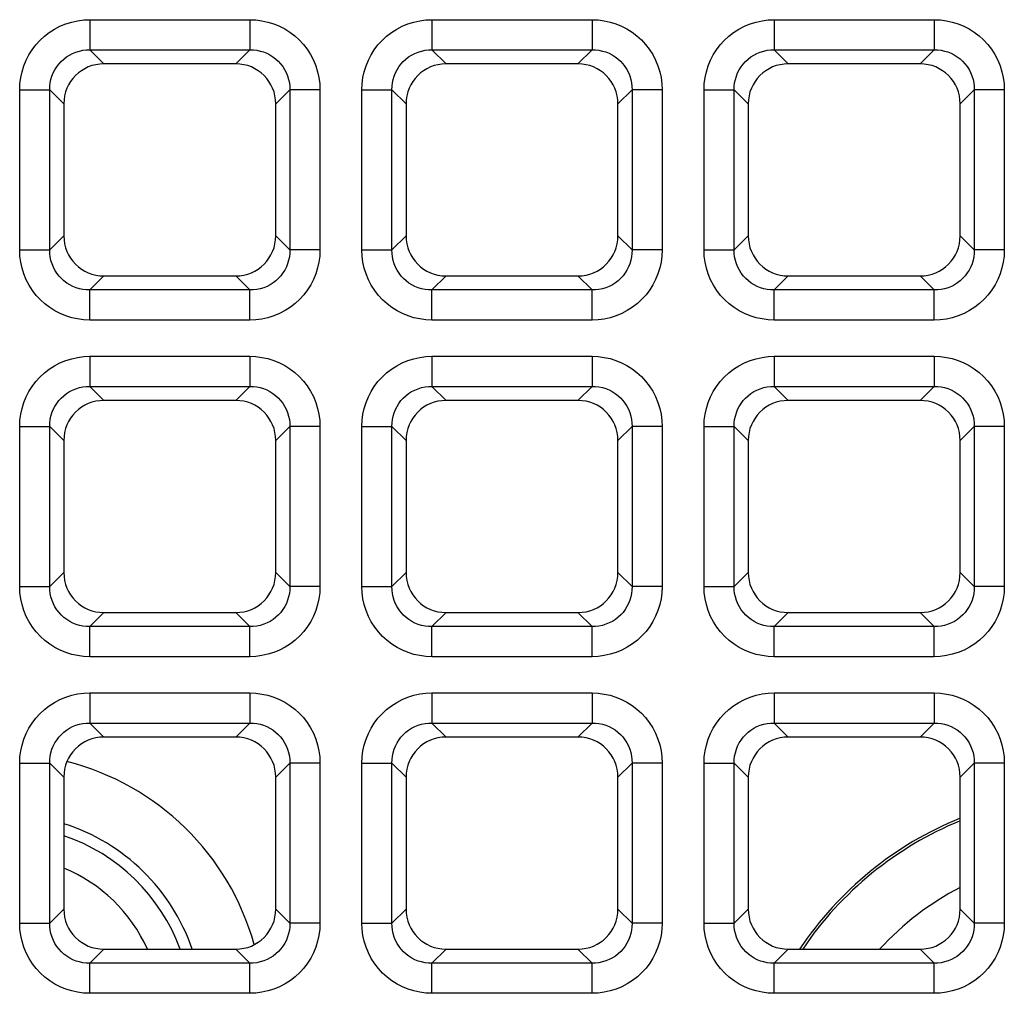
# Model space of a CAD drawing. Units: millimetres. Extents: x -93 to 44, y -26 to 40.
# Drawn here: x 25 to 30, y -16 to -11 of the extents above; entities that cross this region are included whole.
import ezdxf

# ---------------------------------------------------------------- set-up
doc = ezdxf.new("R2010")
doc.units = ezdxf.units.MM
doc.header["$LTSCALE"] = 16.335
doc.layers.add('DRAFT', color=7, linetype='CONTINUOUS')
doc.layers.add('RACCORDO', color=7, linetype='CONTINUOUS')

msp = doc.modelspace()

# ---------------------------------------------------------------- linework, layer by layer
at = {"layer": 'DRAFT', "color": 7, "linetype": 'CONTINUOUS'}
msp.add_arc((30, -16.5), 1.75, 112.1623, 146.25, dxfattribs=at)
at = {"layer": 'RACCORDO', "color": 250, "linetype": 'CONTINUOUS'}
for p, q in [((25.0287, -10.9253), (25.8213, -10.9253)), ((25.0287, -10.9253), (25.0287, -11.0742)), ((25.8213, -10.9253), (25.8213, -11.0742)), ((26.7237, -10.9253), (27.5163, -10.9253)), ((26.7237, -10.9253), (26.7237, -11.0742)), ((27.5163, -10.9253), (27.5163, -11.0742)), ((28.4187, -10.9253), (29.2113, -10.9253)), ((28.4187, -10.9253), (28.4187, -11.0742)), ((29.2113, -10.9253), (29.2113, -11.0742)), ((25.0287, -11.0742), (25.8213, -11.0742)), ((25.0287, -11.0742), (25.0985, -11.144)), ((25.8213, -11.0742), (25.7515, -11.144)), ((26.7237, -11.0742), (27.5163, -11.0742)), ((26.7237, -11.0742), (26.7935, -11.144)), ((27.5163, -11.0742), (27.4465, -11.144)), ((28.4187, -11.0742), (29.2113, -11.0742)), ((28.4187, -11.0742), (28.4885, -11.144)), ((29.2113, -11.0742), (29.1415, -11.144)), ((24.6813, -11.2727), (24.8302, -11.2727)), ((24.6813, -12.0653), (24.6813, -11.2727)), ((24.8302, -11.2727), (24.9, -11.3425)), ((24.8302, -12.0653), (24.8302, -11.2727)), ((26.0198, -11.2727), (25.95, -11.3425)), ((26.1687, -11.2727), (26.0198, -11.2727)), ((26.0198, -11.2727), (26.0198, -12.0653)), ((26.1687, -11.2727), (26.1687, -12.0653)), ((26.3763, -11.2727), (26.5252, -11.2727)), ((26.3763, -12.0653), (26.3763, -11.2727)), ((26.5252, -11.2727), (26.595, -11.3425)), ((26.5252, -12.0653), (26.5252, -11.2727)), ((27.7148, -11.2727), (27.645, -11.3425)), ((27.8637, -11.2727), (27.7148, -11.2727)), ((27.7148, -11.2727), (27.7148, -12.0653)), ((27.8637, -11.2727), (27.8637, -12.0653)), ((28.0713, -11.2727), (28.2202, -11.2727)), ((28.0713, -12.0653), (28.0713, -11.2727)), ((28.2202, -11.2727), (28.29, -11.3425)), ((28.2202, -12.0653), (28.2202, -11.2727)), ((29.4098, -11.2727), (29.34, -11.3425)), ((29.5587, -11.2727), (29.4098, -11.2727)), ((29.4098, -11.2727), (29.4098, -12.0653)), ((29.5587, -11.2727), (29.5587, -12.0653)), ((24.8302, -12.0653), (24.9, -11.9955)), ((26.0198, -12.0653), (25.95, -11.9955)), ((26.5252, -12.0653), (26.595, -11.9955)), ((27.7148, -12.0653), (27.645, -11.9955)), ((28.2202, -12.0653), (28.29, -11.9955)), ((29.4098, -12.0653), (29.34, -11.9955)), ((24.6813, -12.0653), (24.8302, -12.0653)), ((26.1687, -12.0653), (26.0198, -12.0653)), ((26.3763, -12.0653), (26.5252, -12.0653)), ((27.8637, -12.0653), (27.7148, -12.0653)), ((28.0713, -12.0653), (28.2202, -12.0653)), ((29.5587, -12.0653), (29.4098, -12.0653)), ((25.0287, -12.2638), (25.0985, -12.194)), ((25.8213, -12.2638), (25.7515, -12.194)), ((26.7237, -12.2638), (26.7935, -12.194)), ((27.5163, -12.2638), (27.4465, -12.194)), ((28.4187, -12.2638), (28.4885, -12.194)), ((29.2113, -12.2638), (29.1415, -12.194)), ((25.8213, -12.2638), (25.0287, -12.2638)), ((25.0287, -12.4127), (25.0287, -12.2638)), ((25.8213, -12.4127), (25.8213, -12.2638)), ((27.5163, -12.2638), (26.7237, -12.2638)), ((26.7237, -12.4127), (26.7237, -12.2638)), ((27.5163, -12.4127), (27.5163, -12.2638)), ((29.2113, -12.2638), (28.4187, -12.2638)), ((28.4187, -12.4127), (28.4187, -12.2638)), ((29.2113, -12.4127), (29.2113, -12.2638)), ((25.8213, -12.4127), (25.0287, -12.4127)), ((27.5163, -12.4127), (26.7237, -12.4127)), ((29.2113, -12.4127), (28.4187, -12.4127)), ((25.0287, -12.5923), (25.8213, -12.5923)), ((25.0287, -12.5923), (25.0287, -12.7412)), ((25.8213, -12.5923), (25.8213, -12.7412)), ((26.7237, -12.5923), (27.5163, -12.5923)), ((26.7237, -12.5923), (26.7237, -12.7412)), ((27.5163, -12.5923), (27.5163, -12.7412)), ((28.4187, -12.5923), (29.2113, -12.5923)), ((28.4187, -12.5923), (28.4187, -12.7412)), ((29.2113, -12.5923), (29.2113, -12.7412)), ((25.0287, -12.7412), (25.8213, -12.7412)), ((25.0287, -12.7412), (25.0985, -12.811)), ((25.8213, -12.7412), (25.7515, -12.811)), ((26.7237, -12.7412), (27.5163, -12.7412)), ((26.7237, -12.7412), (26.7935, -12.811)), ((27.5163, -12.7412), (27.4465, -12.811)), ((28.4187, -12.7412), (29.2113, -12.7412)), ((28.4187, -12.7412), (28.4885, -12.811)), ((29.2113, -12.7412), (29.1415, -12.811)), ((24.6813, -12.9397), (24.8302, -12.9397)), ((24.6813, -13.7323), (24.6813, -12.9397)), ((24.8302, -12.9397), (24.9, -13.0095)), ((24.8302, -13.7323), (24.8302, -12.9397)), ((26.0198, -12.9397), (25.95, -13.0095)), ((26.1687, -12.9397), (26.0198, -12.9397)), ((26.0198, -12.9397), (26.0198, -13.7323)), ((26.1687, -12.9397), (26.1687, -13.7323)), ((26.3763, -12.9397), (26.5252, -12.9397)), ((26.3763, -13.7323), (26.3763, -12.9397)), ((26.5252, -12.9397), (26.595, -13.0095)), ((26.5252, -13.7323), (26.5252, -12.9397)), ((27.7148, -12.9397), (27.645, -13.0095)), ((27.8637, -12.9397), (27.7148, -12.9397)), ((27.7148, -12.9397), (27.7148, -13.7323)), ((27.8637, -12.9397), (27.8637, -13.7323)), ((28.0713, -12.9397), (28.2202, -12.9397)), ((28.0713, -13.7323), (28.0713, -12.9397)), ((28.2202, -12.9397), (28.29, -13.0095)), ((28.2202, -13.7323), (28.2202, -12.9397)), ((29.4098, -12.9397), (29.34, -13.0095)), ((29.5587, -12.9397), (29.4098, -12.9397)), ((29.4098, -12.9397), (29.4098, -13.7323)), ((29.5587, -12.9397), (29.5587, -13.7323)), ((24.8302, -13.7323), (24.9, -13.6625)), ((26.0198, -13.7323), (25.95, -13.6625)), ((26.5252, -13.7323), (26.595, -13.6625)), ((27.7148, -13.7323), (27.645, -13.6625)), ((28.2202, -13.7323), (28.29, -13.6625)), ((29.4098, -13.7323), (29.34, -13.6625)), ((24.6813, -13.7323), (24.8302, -13.7323)), ((26.1687, -13.7323), (26.0198, -13.7323)), ((26.3763, -13.7323), (26.5252, -13.7323)), ((27.8637, -13.7323), (27.7148, -13.7323)), ((28.0713, -13.7323), (28.2202, -13.7323)), ((29.5587, -13.7323), (29.4098, -13.7323)), ((25.0287, -13.9308), (25.0985, -13.861)), ((25.8213, -13.9308), (25.7515, -13.861)), ((26.7237, -13.9308), (26.7935, -13.861)), ((27.5163, -13.9308), (27.4465, -13.861)), ((28.4187, -13.9308), (28.4885, -13.861)), ((29.2113, -13.9308), (29.1415, -13.861)), ((25.8213, -13.9308), (25.0287, -13.9308)), ((25.0287, -14.0797), (25.0287, -13.9308)), ((25.8213, -14.0797), (25.8213, -13.9308)), ((27.5163, -13.9308), (26.7237, -13.9308)), ((26.7237, -14.0797), (26.7237, -13.9308)), ((27.5163, -14.0797), (27.5163, -13.9308)), ((29.2113, -13.9308), (28.4187, -13.9308)), ((28.4187, -14.0797), (28.4187, -13.9308)), ((29.2113, -14.0797), (29.2113, -13.9308)), ((25.8213, -14.0797), (25.0287, -14.0797)), ((27.5163, -14.0797), (26.7237, -14.0797)), ((29.2113, -14.0797), (28.4187, -14.0797)), ((25.0287, -14.2593), (25.8213, -14.2593)), ((25.0287, -14.2593), (25.0287, -14.4082)), ((25.8213, -14.2593), (25.8213, -14.4082)), ((26.7237, -14.2593), (27.5163, -14.2593)), ((26.7237, -14.2593), (26.7237, -14.4082)), ((27.5163, -14.2593), (27.5163, -14.4082)), ((28.4187, -14.2593), (29.2113, -14.2593)), ((28.4187, -14.2593), (28.4187, -14.4082)), ((29.2113, -14.2593), (29.2113, -14.4082)), ((25.0287, -14.4082), (25.8213, -14.4082)), ((25.0287, -14.4082), (25.0985, -14.478)), ((25.8213, -14.4082), (25.7515, -14.478)), ((26.7237, -14.4082), (27.5163, -14.4082)), ((26.7237, -14.4082), (26.7935, -14.478)), ((27.5163, -14.4082), (27.4465, -14.478)), ((28.4187, -14.4082), (29.2113, -14.4082)), ((28.4187, -14.4082), (28.4885, -14.478)), ((29.2113, -14.4082), (29.1415, -14.478)), ((24.6813, -14.6067), (24.8302, -14.6067)), ((24.6813, -15.3993), (24.6813, -14.6067)), ((24.8302, -14.6067), (24.9, -14.6765)), ((24.8302, -15.3993), (24.8302, -14.6067)), ((26.0198, -14.6067), (25.95, -14.6765)), ((26.1687, -14.6067), (26.0198, -14.6067)), ((26.0198, -14.6067), (26.0198, -15.3993)), ((26.1687, -14.6067), (26.1687, -15.3993)), ((26.3763, -14.6067), (26.5252, -14.6067)), ((26.3763, -15.3993), (26.3763, -14.6067)), ((26.5252, -14.6067), (26.595, -14.6765)), ((26.5252, -15.3993), (26.5252, -14.6067)), ((27.7148, -14.6067), (27.645, -14.6765)), ((27.8637, -14.6067), (27.7148, -14.6067)), ((27.7148, -14.6067), (27.7148, -15.3993)), ((27.8637, -14.6067), (27.8637, -15.3993)), ((28.0713, -14.6067), (28.2202, -14.6067)), ((28.0713, -15.3993), (28.0713, -14.6067)), ((28.2202, -14.6067), (28.29, -14.6765)), ((28.2202, -15.3993), (28.2202, -14.6067)), ((29.4098, -14.6067), (29.34, -14.6765)), ((29.5587, -14.6067), (29.4098, -14.6067)), ((29.4098, -14.6067), (29.4098, -15.3993)), ((29.5587, -14.6067), (29.5587, -15.3993)), ((24.8302, -15.3993), (24.9, -15.3295)), ((26.0198, -15.3993), (25.95, -15.3295)), ((26.5252, -15.3993), (26.595, -15.3295)), ((27.7148, -15.3993), (27.645, -15.3295)), ((28.2202, -15.3993), (28.29, -15.3295)), ((29.4098, -15.3993), (29.34, -15.3295)), ((24.6813, -15.3993), (24.8302, -15.3993)), ((26.1687, -15.3993), (26.0198, -15.3993)), ((26.3763, -15.3993), (26.5252, -15.3993)), ((27.8637, -15.3993), (27.7148, -15.3993)), ((28.0713, -15.3993), (28.2202, -15.3993)), ((29.5587, -15.3993), (29.4098, -15.3993)), ((25.0287, -15.5978), (25.0985, -15.528)), ((25.8213, -15.5978), (25.7515, -15.528)), ((26.7237, -15.5978), (26.7935, -15.528)), ((27.5163, -15.5978), (27.4465, -15.528)), ((28.4187, -15.5978), (28.4885, -15.528)), ((29.2113, -15.5978), (29.1415, -15.528)), ((25.8213, -15.5978), (25.0287, -15.5978)), ((25.0287, -15.7467), (25.0287, -15.5978)), ((25.8213, -15.7467), (25.8213, -15.5978)), ((27.5163, -15.5978), (26.7237, -15.5978)), ((26.7237, -15.7467), (26.7237, -15.5978)), ((27.5163, -15.7467), (27.5163, -15.5978)), ((29.2113, -15.5978), (28.4187, -15.5978)), ((28.4187, -15.7467), (28.4187, -15.5978)), ((29.2113, -15.7467), (29.2113, -15.5978)), ((25.8213, -15.7467), (25.0287, -15.7467)), ((27.5163, -15.7467), (26.7237, -15.7467)), ((29.2113, -15.7467), (28.4187, -15.7467))]:
    msp.add_line(p, q, dxfattribs=at)
at = {"layer": 'RACCORDO', "color": 7, "linetype": 'CONTINUOUS'}
for p, q in [((25.7515, -11.144), (25.0985, -11.144)), ((27.4465, -11.144), (26.7935, -11.144)), ((29.1415, -11.144), (28.4885, -11.144)), ((24.9, -11.3425), (24.9, -11.9955)), ((25.95, -11.9955), (25.95, -11.3425)), ((26.595, -11.3425), (26.595, -11.9955)), ((27.645, -11.9955), (27.645, -11.3425)), ((28.29, -11.3425), (28.29, -11.9955)), ((29.34, -11.9955), (29.34, -11.3425)), ((25.0985, -12.194), (25.7515, -12.194)), ((26.7935, -12.194), (27.4465, -12.194)), ((28.4885, -12.194), (29.1415, -12.194)), ((25.7515, -12.811), (25.0985, -12.811)), ((27.4465, -12.811), (26.7935, -12.811)), ((29.1415, -12.811), (28.4885, -12.811)), ((24.9, -13.0095), (24.9, -13.6625)), ((25.95, -13.6625), (25.95, -13.0095)), ((26.595, -13.0095), (26.595, -13.6625)), ((27.645, -13.6625), (27.645, -13.0095)), ((28.29, -13.0095), (28.29, -13.6625)), ((29.34, -13.6625), (29.34, -13.0095)), ((25.0985, -13.861), (25.7515, -13.861)), ((26.7935, -13.861), (27.4465, -13.861)), ((28.4885, -13.861), (29.1415, -13.861)), ((25.7515, -14.478), (25.0985, -14.478)), ((27.4465, -14.478), (26.7935, -14.478)), ((29.1415, -14.478), (28.4885, -14.478)), ((24.9, -14.6765), (24.9, -15.3295)), ((25.95, -15.3295), (25.95, -14.6765)), ((26.595, -14.6765), (26.595, -15.3295)), ((27.645, -15.3295), (27.645, -14.6765)), ((28.29, -14.6765), (28.29, -15.3295)), ((29.34, -15.3295), (29.34, -14.6765)), ((25.0985, -15.528), (25.7515, -15.528)), ((26.7935, -15.528), (27.4465, -15.528)), ((28.4885, -15.528), (29.1415, -15.528))]:
    msp.add_line(p, q, dxfattribs=at)
at = {"layer": 'RACCORDO', "color": 250, "linetype": 'CONTINUOUS'}
for points in [[(24.6813, -11.2727), (24.6827, -11.2422), (24.6866, -11.2124), (24.6929, -11.1833), (24.7019, -11.1545), (24.7134, -11.1265), (24.7271, -11.0998), (24.743, -11.0744), (24.7612, -11.0504), (24.7814, -11.0281), (24.8037, -11.0076), (24.828, -10.9888), (24.8537, -10.9722), (24.881, -10.9581), (24.9098, -10.9462), (24.939, -10.937), (24.9684, -10.9305), (24.9983, -10.9266), (25.0287, -10.9253)], [(25.8213, -10.9253), (25.8518, -10.9267), (25.8816, -10.9306), (25.9107, -10.9369), (25.9395, -10.9459), (25.9675, -10.9574), (25.9942, -10.9711), (26.0196, -10.987), (26.0436, -11.0052), (26.0659, -11.0254), (26.0864, -11.0477), (26.1052, -11.072), (26.1218, -11.0977), (26.1359, -11.125), (26.1478, -11.1538), (26.157, -11.183), (26.1635, -11.2124), (26.1674, -11.2423), (26.1687, -11.2727)], [(26.3763, -11.2727), (26.3777, -11.2422), (26.3816, -11.2124), (26.3879, -11.1833), (26.3969, -11.1545), (26.4084, -11.1265), (26.4221, -11.0998), (26.438, -11.0744), (26.4562, -11.0504), (26.4764, -11.0281), (26.4987, -11.0076), (26.523, -10.9888), (26.5487, -10.9722), (26.576, -10.9581), (26.6048, -10.9462), (26.634, -10.937), (26.6634, -10.9305), (26.6933, -10.9266), (26.7237, -10.9253)], [(27.5163, -10.9253), (27.5468, -10.9267), (27.5766, -10.9306), (27.6057, -10.9369), (27.6345, -10.9459), (27.6625, -10.9574), (27.6892, -10.9711), (27.7146, -10.987), (27.7386, -11.0052), (27.7609, -11.0254), (27.7814, -11.0477), (27.8002, -11.072), (27.8168, -11.0977), (27.8309, -11.125), (27.8428, -11.1538), (27.852, -11.183), (27.8585, -11.2124), (27.8624, -11.2423), (27.8637, -11.2727)], [(28.0713, -11.2727), (28.0727, -11.2422), (28.0766, -11.2124), (28.0829, -11.1833), (28.0919, -11.1545), (28.1034, -11.1265), (28.1171, -11.0998), (28.133, -11.0744), (28.1512, -11.0504), (28.1714, -11.0281), (28.1937, -11.0076), (28.218, -10.9888), (28.2437, -10.9722), (28.271, -10.9581), (28.2998, -10.9462), (28.329, -10.937), (28.3584, -10.9305), (28.3883, -10.9266), (28.4187, -10.9253)], [(29.2113, -10.9253), (29.2418, -10.9267), (29.2716, -10.9306), (29.3007, -10.9369), (29.3295, -10.9459), (29.3575, -10.9574), (29.3842, -10.9711), (29.4096, -10.987), (29.4336, -11.0052), (29.4559, -11.0254), (29.4764, -11.0477), (29.4952, -11.072), (29.5118, -11.0977), (29.5259, -11.125), (29.5378, -11.1538), (29.547, -11.183), (29.5535, -11.2124), (29.5574, -11.2423), (29.5587, -11.2727)], [(24.8302, -11.2727), (24.8308, -11.2553), (24.8328, -11.2381), (24.8364, -11.2211), (24.8413, -11.2045), (24.8478, -11.1885), (24.8556, -11.1731), (24.8646, -11.1585), (24.875, -11.1448), (24.8865, -11.1321), (24.8993, -11.1203), (24.9131, -11.1096), (24.9279, -11.1002), (24.9436, -11.0922), (24.9601, -11.0855), (24.977, -11.0804), (24.9941, -11.0768), (25.0114, -11.0748), (25.0287, -11.0742)], [(25.8213, -11.0742), (25.8387, -11.0748), (25.8559, -11.0768), (25.8729, -11.0804), (25.8895, -11.0853), (25.9055, -11.0918), (25.9209, -11.0996), (25.9355, -11.1086), (25.9492, -11.119), (25.9619, -11.1305), (25.9737, -11.1433), (25.9844, -11.1571), (25.9938, -11.1719), (26.0018, -11.1876), (26.0085, -11.2041), (26.0136, -11.221), (26.0172, -11.2381), (26.0192, -11.2554), (26.0198, -11.2727)], [(26.5252, -11.2727), (26.5258, -11.2553), (26.5278, -11.2381), (26.5314, -11.2211), (26.5363, -11.2045), (26.5428, -11.1885), (26.5506, -11.1731), (26.5596, -11.1585), (26.57, -11.1448), (26.5815, -11.1321), (26.5943, -11.1203), (26.6081, -11.1096), (26.6229, -11.1002), (26.6386, -11.0922), (26.6551, -11.0855), (26.672, -11.0804), (26.6891, -11.0768), (26.7064, -11.0748), (26.7237, -11.0742)], [(27.5163, -11.0742), (27.5337, -11.0748), (27.5509, -11.0768), (27.5679, -11.0804), (27.5845, -11.0853), (27.6005, -11.0918), (27.6159, -11.0996), (27.6305, -11.1086), (27.6442, -11.119), (27.6569, -11.1305), (27.6687, -11.1433), (27.6794, -11.1571), (27.6888, -11.1719), (27.6968, -11.1876), (27.7035, -11.2041), (27.7086, -11.221), (27.7122, -11.2381), (27.7142, -11.2554), (27.7148, -11.2727)], [(28.2202, -11.2727), (28.2208, -11.2553), (28.2228, -11.2381), (28.2264, -11.2211), (28.2313, -11.2045), (28.2378, -11.1885), (28.2456, -11.1731), (28.2546, -11.1585), (28.265, -11.1448), (28.2765, -11.1321), (28.2893, -11.1203), (28.3031, -11.1096), (28.3179, -11.1002), (28.3336, -11.0922), (28.3501, -11.0855), (28.367, -11.0804), (28.3841, -11.0768), (28.4014, -11.0748), (28.4187, -11.0742)], [(29.2113, -11.0742), (29.2287, -11.0748), (29.2459, -11.0768), (29.2629, -11.0804), (29.2795, -11.0853), (29.2955, -11.0918), (29.3109, -11.0996), (29.3255, -11.1086), (29.3392, -11.119), (29.3519, -11.1305), (29.3637, -11.1433), (29.3744, -11.1571), (29.3838, -11.1719), (29.3918, -11.1876), (29.3985, -11.2041), (29.4036, -11.221), (29.4072, -11.2381), (29.4092, -11.2554), (29.4098, -11.2727)], [(25.0287, -12.4127), (24.9982, -12.4113), (24.9684, -12.4074), (24.9393, -12.4011), (24.9105, -12.3921), (24.8825, -12.3806), (24.8558, -12.3669), (24.8304, -12.351), (24.8064, -12.3328), (24.7841, -12.3126), (24.7636, -12.2903), (24.7448, -12.266), (24.7282, -12.2403), (24.7141, -12.213), (24.7022, -12.1842), (24.693, -12.155), (24.6865, -12.1256), (24.6826, -12.0957), (24.6813, -12.0653)], [(25.0287, -12.2638), (25.0113, -12.2632), (24.9941, -12.2612), (24.9771, -12.2576), (24.9605, -12.2527), (24.9445, -12.2462), (24.9291, -12.2384), (24.9145, -12.2294), (24.9008, -12.219), (24.8881, -12.2075), (24.8763, -12.1947), (24.8656, -12.1809), (24.8562, -12.1661), (24.8482, -12.1504), (24.8415, -12.1339), (24.8364, -12.117), (24.8328, -12.0999), (24.8308, -12.0826), (24.8302, -12.0653)], [(26.0198, -12.0653), (26.0192, -12.0827), (26.0172, -12.0999), (26.0136, -12.1169), (26.0087, -12.1335), (26.0022, -12.1495), (25.9944, -12.1649), (25.9854, -12.1795), (25.975, -12.1932), (25.9635, -12.2059), (25.9507, -12.2177), (25.9369, -12.2284), (25.9221, -12.2378), (25.9064, -12.2458), (25.8899, -12.2525), (25.873, -12.2576), (25.8559, -12.2612), (25.8386, -12.2632), (25.8213, -12.2638)], [(26.1687, -12.0653), (26.1673, -12.0958), (26.1634, -12.1256), (26.1571, -12.1547), (26.1481, -12.1835), (26.1366, -12.2115), (26.1229, -12.2382), (26.107, -12.2636), (26.0888, -12.2876), (26.0686, -12.3099), (26.0463, -12.3304), (26.022, -12.3492), (25.9963, -12.3658), (25.969, -12.3799), (25.9402, -12.3918), (25.911, -12.401), (25.8816, -12.4075), (25.8517, -12.4114), (25.8213, -12.4127)], [(26.7237, -12.4127), (26.6932, -12.4113), (26.6634, -12.4074), (26.6343, -12.4011), (26.6055, -12.3921), (26.5775, -12.3806), (26.5508, -12.3669), (26.5254, -12.351), (26.5014, -12.3328), (26.4791, -12.3126), (26.4586, -12.2903), (26.4398, -12.266), (26.4232, -12.2403), (26.4091, -12.213), (26.3972, -12.1842), (26.388, -12.155), (26.3815, -12.1256), (26.3776, -12.0957), (26.3763, -12.0653)], [(26.7237, -12.2638), (26.7063, -12.2632), (26.6891, -12.2612), (26.6721, -12.2576), (26.6555, -12.2527), (26.6395, -12.2462), (26.6241, -12.2384), (26.6095, -12.2294), (26.5958, -12.219), (26.5831, -12.2075), (26.5713, -12.1947), (26.5606, -12.1809), (26.5512, -12.1661), (26.5432, -12.1504), (26.5365, -12.1339), (26.5314, -12.117), (26.5278, -12.0999), (26.5258, -12.0826), (26.5252, -12.0653)], [(27.7148, -12.0653), (27.7142, -12.0827), (27.7122, -12.0999), (27.7086, -12.1169), (27.7037, -12.1335), (27.6972, -12.1495), (27.6894, -12.1649), (27.6804, -12.1795), (27.67, -12.1932), (27.6585, -12.2059), (27.6457, -12.2177), (27.6319, -12.2284), (27.6171, -12.2378), (27.6014, -12.2458), (27.5849, -12.2525), (27.568, -12.2576), (27.5509, -12.2612), (27.5336, -12.2632), (27.5163, -12.2638)], [(27.8637, -12.0653), (27.8623, -12.0958), (27.8584, -12.1256), (27.8521, -12.1547), (27.8431, -12.1835), (27.8316, -12.2115), (27.8179, -12.2382), (27.802, -12.2636), (27.7838, -12.2876), (27.7636, -12.3099), (27.7413, -12.3304), (27.717, -12.3492), (27.6913, -12.3658), (27.664, -12.3799), (27.6352, -12.3918), (27.606, -12.401), (27.5766, -12.4075), (27.5467, -12.4114), (27.5163, -12.4127)], [(28.4187, -12.4127), (28.3882, -12.4113), (28.3584, -12.4074), (28.3293, -12.4011), (28.3005, -12.3921), (28.2725, -12.3806), (28.2458, -12.3669), (28.2204, -12.351), (28.1964, -12.3328), (28.1741, -12.3126), (28.1536, -12.2903), (28.1348, -12.266), (28.1182, -12.2403), (28.1041, -12.213), (28.0922, -12.1842), (28.083, -12.155), (28.0765, -12.1256), (28.0726, -12.0957), (28.0713, -12.0653)], [(28.4187, -12.2638), (28.4013, -12.2632), (28.3841, -12.2612), (28.3671, -12.2576), (28.3505, -12.2527), (28.3345, -12.2462), (28.3191, -12.2384), (28.3045, -12.2294), (28.2908, -12.219), (28.2781, -12.2075), (28.2663, -12.1947), (28.2556, -12.1809), (28.2462, -12.1661), (28.2382, -12.1504), (28.2315, -12.1339), (28.2264, -12.117), (28.2228, -12.0999), (28.2208, -12.0826), (28.2202, -12.0653)], [(29.4098, -12.0653), (29.4092, -12.0827), (29.4072, -12.0999), (29.4036, -12.1169), (29.3987, -12.1335), (29.3922, -12.1495), (29.3844, -12.1649), (29.3754, -12.1795), (29.365, -12.1932), (29.3535, -12.2059), (29.3407, -12.2177), (29.3269, -12.2284), (29.3121, -12.2378), (29.2964, -12.2458), (29.2799, -12.2525), (29.263, -12.2576), (29.2459, -12.2612), (29.2286, -12.2632), (29.2113, -12.2638)], [(29.5587, -12.0653), (29.5573, -12.0958), (29.5534, -12.1256), (29.5471, -12.1547), (29.5381, -12.1835), (29.5266, -12.2115), (29.5129, -12.2382), (29.497, -12.2636), (29.4788, -12.2876), (29.4586, -12.3099), (29.4363, -12.3304), (29.412, -12.3492), (29.3863, -12.3658), (29.359, -12.3799), (29.3302, -12.3918), (29.301, -12.401), (29.2716, -12.4075), (29.2417, -12.4114), (29.2113, -12.4127)], [(24.6813, -12.9397), (24.6827, -12.9092), (24.6866, -12.8794), (24.6929, -12.8503), (24.7019, -12.8215), (24.7134, -12.7935), (24.7271, -12.7668), (24.743, -12.7414), (24.7612, -12.7174), (24.7814, -12.6951), (24.8037, -12.6746), (24.828, -12.6558), (24.8537, -12.6392), (24.881, -12.6251), (24.9098, -12.6132), (24.939, -12.604), (24.9684, -12.5975), (24.9983, -12.5936), (25.0287, -12.5923)], [(25.8213, -12.5923), (25.8518, -12.5937), (25.8816, -12.5976), (25.9107, -12.6039), (25.9395, -12.6129), (25.9675, -12.6244), (25.9942, -12.6381), (26.0196, -12.654), (26.0436, -12.6722), (26.0659, -12.6924), (26.0864, -12.7147), (26.1052, -12.739), (26.1218, -12.7647), (26.1359, -12.792), (26.1478, -12.8208), (26.157, -12.85), (26.1635, -12.8794), (26.1674, -12.9093), (26.1687, -12.9397)], [(26.3763, -12.9397), (26.3777, -12.9092), (26.3816, -12.8794), (26.3879, -12.8503), (26.3969, -12.8215), (26.4084, -12.7935), (26.4221, -12.7668), (26.438, -12.7414), (26.4562, -12.7174), (26.4764, -12.6951), (26.4987, -12.6746), (26.523, -12.6558), (26.5487, -12.6392), (26.576, -12.6251), (26.6048, -12.6132), (26.634, -12.604), (26.6634, -12.5975), (26.6933, -12.5936), (26.7237, -12.5923)], [(27.5163, -12.5923), (27.5468, -12.5937), (27.5766, -12.5976), (27.6057, -12.6039), (27.6345, -12.6129), (27.6625, -12.6244), (27.6892, -12.6381), (27.7146, -12.654), (27.7386, -12.6722), (27.7609, -12.6924), (27.7814, -12.7147), (27.8002, -12.739), (27.8168, -12.7647), (27.8309, -12.792), (27.8428, -12.8208), (27.852, -12.85), (27.8585, -12.8794), (27.8624, -12.9093), (27.8637, -12.9397)], [(28.0713, -12.9397), (28.0727, -12.9092), (28.0766, -12.8794), (28.0829, -12.8503), (28.0919, -12.8215), (28.1034, -12.7935), (28.1171, -12.7668), (28.133, -12.7414), (28.1512, -12.7174), (28.1714, -12.6951), (28.1937, -12.6746), (28.218, -12.6558), (28.2437, -12.6392), (28.271, -12.6251), (28.2998, -12.6132), (28.329, -12.604), (28.3584, -12.5975), (28.3883, -12.5936), (28.4187, -12.5923)], [(29.2113, -12.5923), (29.2418, -12.5937), (29.2716, -12.5976), (29.3007, -12.6039), (29.3295, -12.6129), (29.3575, -12.6244), (29.3842, -12.6381), (29.4096, -12.654), (29.4336, -12.6722), (29.4559, -12.6924), (29.4764, -12.7147), (29.4952, -12.739), (29.5118, -12.7647), (29.5259, -12.792), (29.5378, -12.8208), (29.547, -12.85), (29.5535, -12.8794), (29.5574, -12.9093), (29.5587, -12.9397)], [(24.8302, -12.9397), (24.8308, -12.9223), (24.8328, -12.9051), (24.8364, -12.8881), (24.8413, -12.8715), (24.8478, -12.8555), (24.8556, -12.8401), (24.8646, -12.8255), (24.875, -12.8118), (24.8865, -12.7991), (24.8993, -12.7873), (24.9131, -12.7766), (24.9279, -12.7672), (24.9436, -12.7592), (24.9601, -12.7525), (24.977, -12.7474), (24.9941, -12.7438), (25.0114, -12.7418), (25.0287, -12.7412)], [(25.8213, -12.7412), (25.8387, -12.7418), (25.8559, -12.7438), (25.8729, -12.7474), (25.8895, -12.7523), (25.9055, -12.7588), (25.9209, -12.7666), (25.9355, -12.7756), (25.9492, -12.786), (25.9619, -12.7975), (25.9737, -12.8103), (25.9844, -12.8241), (25.9938, -12.8389), (26.0018, -12.8546), (26.0085, -12.8711), (26.0136, -12.888), (26.0172, -12.9051), (26.0192, -12.9224), (26.0198, -12.9397)], [(26.5252, -12.9397), (26.5258, -12.9223), (26.5278, -12.9051), (26.5314, -12.8881), (26.5363, -12.8715), (26.5428, -12.8555), (26.5506, -12.8401), (26.5596, -12.8255), (26.57, -12.8118), (26.5815, -12.7991), (26.5943, -12.7873), (26.6081, -12.7766), (26.6229, -12.7672), (26.6386, -12.7592), (26.6551, -12.7525), (26.672, -12.7474), (26.6891, -12.7438), (26.7064, -12.7418), (26.7237, -12.7412)], [(27.5163, -12.7412), (27.5337, -12.7418), (27.5509, -12.7438), (27.5679, -12.7474), (27.5845, -12.7523), (27.6005, -12.7588), (27.6159, -12.7666), (27.6305, -12.7756), (27.6442, -12.786), (27.6569, -12.7975), (27.6687, -12.8103), (27.6794, -12.8241), (27.6888, -12.8389), (27.6968, -12.8546), (27.7035, -12.8711), (27.7086, -12.888), (27.7122, -12.9051), (27.7142, -12.9224), (27.7148, -12.9397)], [(28.2202, -12.9397), (28.2208, -12.9223), (28.2228, -12.9051), (28.2264, -12.8881), (28.2313, -12.8715), (28.2378, -12.8555), (28.2456, -12.8401), (28.2546, -12.8255), (28.265, -12.8118), (28.2765, -12.7991), (28.2893, -12.7873), (28.3031, -12.7766), (28.3179, -12.7672), (28.3336, -12.7592), (28.3501, -12.7525), (28.367, -12.7474), (28.3841, -12.7438), (28.4014, -12.7418), (28.4187, -12.7412)], [(29.2113, -12.7412), (29.2287, -12.7418), (29.2459, -12.7438), (29.2629, -12.7474), (29.2795, -12.7523), (29.2955, -12.7588), (29.3109, -12.7666), (29.3255, -12.7756), (29.3392, -12.786), (29.3519, -12.7975), (29.3637, -12.8103), (29.3744, -12.8241), (29.3838, -12.8389), (29.3918, -12.8546), (29.3985, -12.8711), (29.4036, -12.888), (29.4072, -12.9051), (29.4092, -12.9224), (29.4098, -12.9397)], [(25.0287, -14.0797), (24.9982, -14.0783), (24.9684, -14.0744), (24.9393, -14.0681), (24.9105, -14.0591), (24.8825, -14.0476), (24.8558, -14.0339), (24.8304, -14.018), (24.8064, -13.9998), (24.7841, -13.9796), (24.7636, -13.9573), (24.7448, -13.933), (24.7282, -13.9073), (24.7141, -13.88), (24.7022, -13.8512), (24.693, -13.822), (24.6865, -13.7926), (24.6826, -13.7627), (24.6813, -13.7323)], [(25.0287, -13.9308), (25.0113, -13.9302), (24.9941, -13.9282), (24.9771, -13.9246), (24.9605, -13.9197), (24.9445, -13.9132), (24.9291, -13.9054), (24.9145, -13.8964), (24.9008, -13.886), (24.8881, -13.8745), (24.8763, -13.8617), (24.8656, -13.8479), (24.8562, -13.8331), (24.8482, -13.8174), (24.8415, -13.8009), (24.8364, -13.784), (24.8328, -13.7669), (24.8308, -13.7496), (24.8302, -13.7323)], [(26.0198, -13.7323), (26.0192, -13.7497), (26.0172, -13.7669), (26.0136, -13.7839), (26.0087, -13.8005), (26.0022, -13.8165), (25.9944, -13.8319), (25.9854, -13.8465), (25.975, -13.8602), (25.9635, -13.8729), (25.9507, -13.8847), (25.9369, -13.8954), (25.9221, -13.9048), (25.9064, -13.9128), (25.8899, -13.9195), (25.873, -13.9246), (25.8559, -13.9282), (25.8386, -13.9302), (25.8213, -13.9308)], [(26.1687, -13.7323), (26.1673, -13.7628), (26.1634, -13.7926), (26.1571, -13.8217), (26.1481, -13.8505), (26.1366, -13.8785), (26.1229, -13.9052), (26.107, -13.9306), (26.0888, -13.9546), (26.0686, -13.9769), (26.0463, -13.9974), (26.022, -14.0162), (25.9963, -14.0328), (25.969, -14.0469), (25.9402, -14.0588), (25.911, -14.068), (25.8816, -14.0745), (25.8517, -14.0784), (25.8213, -14.0797)], [(26.7237, -14.0797), (26.6932, -14.0783), (26.6634, -14.0744), (26.6343, -14.0681), (26.6055, -14.0591), (26.5775, -14.0476), (26.5508, -14.0339), (26.5254, -14.018), (26.5014, -13.9998), (26.4791, -13.9796), (26.4586, -13.9573), (26.4398, -13.933), (26.4232, -13.9073), (26.4091, -13.88), (26.3972, -13.8512), (26.388, -13.822), (26.3815, -13.7926), (26.3776, -13.7627), (26.3763, -13.7323)], [(26.7237, -13.9308), (26.7063, -13.9302), (26.6891, -13.9282), (26.6721, -13.9246), (26.6555, -13.9197), (26.6395, -13.9132), (26.6241, -13.9054), (26.6095, -13.8964), (26.5958, -13.886), (26.5831, -13.8745), (26.5713, -13.8617), (26.5606, -13.8479), (26.5512, -13.8331), (26.5432, -13.8174), (26.5365, -13.8009), (26.5314, -13.784), (26.5278, -13.7669), (26.5258, -13.7496), (26.5252, -13.7323)], [(27.7148, -13.7323), (27.7142, -13.7497), (27.7122, -13.7669), (27.7086, -13.7839), (27.7037, -13.8005), (27.6972, -13.8165), (27.6894, -13.8319), (27.6804, -13.8465), (27.67, -13.8602), (27.6585, -13.8729), (27.6457, -13.8847), (27.6319, -13.8954), (27.6171, -13.9048), (27.6014, -13.9128), (27.5849, -13.9195), (27.568, -13.9246), (27.5509, -13.9282), (27.5336, -13.9302), (27.5163, -13.9308)], [(27.8637, -13.7323), (27.8623, -13.7628), (27.8584, -13.7926), (27.8521, -13.8217), (27.8431, -13.8505), (27.8316, -13.8785), (27.8179, -13.9052), (27.802, -13.9306), (27.7838, -13.9546), (27.7636, -13.9769), (27.7413, -13.9974), (27.717, -14.0162), (27.6913, -14.0328), (27.664, -14.0469), (27.6352, -14.0588), (27.606, -14.068), (27.5766, -14.0745), (27.5467, -14.0784), (27.5163, -14.0797)], [(28.4187, -14.0797), (28.3882, -14.0783), (28.3584, -14.0744), (28.3293, -14.0681), (28.3005, -14.0591), (28.2725, -14.0476), (28.2458, -14.0339), (28.2204, -14.018), (28.1964, -13.9998), (28.1741, -13.9796), (28.1536, -13.9573), (28.1348, -13.933), (28.1182, -13.9073), (28.1041, -13.88), (28.0922, -13.8512), (28.083, -13.822), (28.0765, -13.7926), (28.0726, -13.7627), (28.0713, -13.7323)], [(28.4187, -13.9308), (28.4013, -13.9302), (28.3841, -13.9282), (28.3671, -13.9246), (28.3505, -13.9197), (28.3345, -13.9132), (28.3191, -13.9054), (28.3045, -13.8964), (28.2908, -13.886), (28.2781, -13.8745), (28.2663, -13.8617), (28.2556, -13.8479), (28.2462, -13.8331), (28.2382, -13.8174), (28.2315, -13.8009), (28.2264, -13.784), (28.2228, -13.7669), (28.2208, -13.7496), (28.2202, -13.7323)], [(29.4098, -13.7323), (29.4092, -13.7497), (29.4072, -13.7669), (29.4036, -13.7839), (29.3987, -13.8005), (29.3922, -13.8165), (29.3844, -13.8319), (29.3754, -13.8465), (29.365, -13.8602), (29.3535, -13.8729), (29.3407, -13.8847), (29.3269, -13.8954), (29.3121, -13.9048), (29.2964, -13.9128), (29.2799, -13.9195), (29.263, -13.9246), (29.2459, -13.9282), (29.2286, -13.9302), (29.2113, -13.9308)], [(29.5587, -13.7323), (29.5573, -13.7628), (29.5534, -13.7926), (29.5471, -13.8217), (29.5381, -13.8505), (29.5266, -13.8785), (29.5129, -13.9052), (29.497, -13.9306), (29.4788, -13.9546), (29.4586, -13.9769), (29.4363, -13.9974), (29.412, -14.0162), (29.3863, -14.0328), (29.359, -14.0469), (29.3302, -14.0588), (29.301, -14.068), (29.2716, -14.0745), (29.2417, -14.0784), (29.2113, -14.0797)], [(24.6813, -14.6067), (24.6827, -14.5762), (24.6866, -14.5464), (24.6929, -14.5173), (24.7019, -14.4885), (24.7134, -14.4605), (24.7271, -14.4338), (24.743, -14.4084), (24.7612, -14.3844), (24.7814, -14.3621), (24.8037, -14.3416), (24.828, -14.3228), (24.8537, -14.3062), (24.881, -14.2921), (24.9098, -14.2802), (24.939, -14.271), (24.9684, -14.2645), (24.9983, -14.2606), (25.0287, -14.2593)], [(25.8213, -14.2593), (25.8518, -14.2607), (25.8816, -14.2646), (25.9107, -14.2709), (25.9395, -14.2799), (25.9675, -14.2914), (25.9942, -14.3051), (26.0196, -14.321), (26.0436, -14.3392), (26.0659, -14.3594), (26.0864, -14.3817), (26.1052, -14.406), (26.1218, -14.4317), (26.1359, -14.459), (26.1478, -14.4878), (26.157, -14.517), (26.1635, -14.5464), (26.1674, -14.5763), (26.1687, -14.6067)], [(26.3763, -14.6067), (26.3777, -14.5762), (26.3816, -14.5464), (26.3879, -14.5173), (26.3969, -14.4885), (26.4084, -14.4605), (26.4221, -14.4338), (26.438, -14.4084), (26.4562, -14.3844), (26.4764, -14.3621), (26.4987, -14.3416), (26.523, -14.3228), (26.5487, -14.3062), (26.576, -14.2921), (26.6048, -14.2802), (26.634, -14.271), (26.6634, -14.2645), (26.6933, -14.2606), (26.7237, -14.2593)], [(27.5163, -14.2593), (27.5468, -14.2607), (27.5766, -14.2646), (27.6057, -14.2709), (27.6345, -14.2799), (27.6625, -14.2914), (27.6892, -14.3051), (27.7146, -14.321), (27.7386, -14.3392), (27.7609, -14.3594), (27.7814, -14.3817), (27.8002, -14.406), (27.8168, -14.4317), (27.8309, -14.459), (27.8428, -14.4878), (27.852, -14.517), (27.8585, -14.5464), (27.8624, -14.5763), (27.8637, -14.6067)], [(28.0713, -14.6067), (28.0727, -14.5762), (28.0766, -14.5464), (28.0829, -14.5173), (28.0919, -14.4885), (28.1034, -14.4605), (28.1171, -14.4338), (28.133, -14.4084), (28.1512, -14.3844), (28.1714, -14.3621), (28.1937, -14.3416), (28.218, -14.3228), (28.2437, -14.3062), (28.271, -14.2921), (28.2998, -14.2802), (28.329, -14.271), (28.3584, -14.2645), (28.3883, -14.2606), (28.4187, -14.2593)], [(29.2113, -14.2593), (29.2418, -14.2607), (29.2716, -14.2646), (29.3007, -14.2709), (29.3295, -14.2799), (29.3575, -14.2914), (29.3842, -14.3051), (29.4096, -14.321), (29.4336, -14.3392), (29.4559, -14.3594), (29.4764, -14.3817), (29.4952, -14.406), (29.5118, -14.4317), (29.5259, -14.459), (29.5378, -14.4878), (29.547, -14.517), (29.5535, -14.5464), (29.5574, -14.5763), (29.5587, -14.6067)], [(24.8302, -14.6067), (24.8308, -14.5893), (24.8328, -14.5721), (24.8364, -14.5551), (24.8413, -14.5385), (24.8478, -14.5225), (24.8556, -14.5071), (24.8646, -14.4925), (24.875, -14.4788), (24.8865, -14.4661), (24.8993, -14.4543), (24.9131, -14.4436), (24.9279, -14.4342), (24.9436, -14.4262), (24.9601, -14.4195), (24.977, -14.4144), (24.9941, -14.4108), (25.0114, -14.4088), (25.0287, -14.4082)], [(25.8213, -14.4082), (25.8387, -14.4088), (25.8559, -14.4108), (25.8729, -14.4144), (25.8895, -14.4193), (25.9055, -14.4258), (25.9209, -14.4336), (25.9355, -14.4426), (25.9492, -14.453), (25.9619, -14.4645), (25.9737, -14.4773), (25.9844, -14.4911), (25.9938, -14.5059), (26.0018, -14.5216), (26.0085, -14.5381), (26.0136, -14.555), (26.0172, -14.5721), (26.0192, -14.5894), (26.0198, -14.6067)], [(26.5252, -14.6067), (26.5258, -14.5893), (26.5278, -14.5721), (26.5314, -14.5551), (26.5363, -14.5385), (26.5428, -14.5225), (26.5506, -14.5071), (26.5596, -14.4925), (26.57, -14.4788), (26.5815, -14.4661), (26.5943, -14.4543), (26.6081, -14.4436), (26.6229, -14.4342), (26.6386, -14.4262), (26.6551, -14.4195), (26.672, -14.4144), (26.6891, -14.4108), (26.7064, -14.4088), (26.7237, -14.4082)], [(27.5163, -14.4082), (27.5337, -14.4088), (27.5509, -14.4108), (27.5679, -14.4144), (27.5845, -14.4193), (27.6005, -14.4258), (27.6159, -14.4336), (27.6305, -14.4426), (27.6442, -14.453), (27.6569, -14.4645), (27.6687, -14.4773), (27.6794, -14.4911), (27.6888, -14.5059), (27.6968, -14.5216), (27.7035, -14.5381), (27.7086, -14.555), (27.7122, -14.5721), (27.7142, -14.5894), (27.7148, -14.6067)], [(28.2202, -14.6067), (28.2208, -14.5893), (28.2228, -14.5721), (28.2264, -14.5551), (28.2313, -14.5385), (28.2378, -14.5225), (28.2456, -14.5071), (28.2546, -14.4925), (28.265, -14.4788), (28.2765, -14.4661), (28.2893, -14.4543), (28.3031, -14.4436), (28.3179, -14.4342), (28.3336, -14.4262), (28.3501, -14.4195), (28.367, -14.4144), (28.3841, -14.4108), (28.4014, -14.4088), (28.4187, -14.4082)], [(29.2113, -14.4082), (29.2287, -14.4088), (29.2459, -14.4108), (29.2629, -14.4144), (29.2795, -14.4193), (29.2955, -14.4258), (29.3109, -14.4336), (29.3255, -14.4426), (29.3392, -14.453), (29.3519, -14.4645), (29.3637, -14.4773), (29.3744, -14.4911), (29.3838, -14.5059), (29.3918, -14.5216), (29.3985, -14.5381), (29.4036, -14.555), (29.4072, -14.5721), (29.4092, -14.5894), (29.4098, -14.6067)], [(25.0287, -15.7467), (24.9982, -15.7453), (24.9684, -15.7414), (24.9393, -15.7351), (24.9105, -15.7261), (24.8825, -15.7146), (24.8558, -15.7009), (24.8304, -15.685), (24.8064, -15.6668), (24.7841, -15.6466), (24.7636, -15.6243), (24.7448, -15.6), (24.7282, -15.5743), (24.7141, -15.547), (24.7022, -15.5182), (24.693, -15.489), (24.6865, -15.4596), (24.6826, -15.4297), (24.6813, -15.3993)], [(25.0287, -15.5978), (25.0113, -15.5972), (24.9941, -15.5952), (24.9771, -15.5916), (24.9605, -15.5867), (24.9445, -15.5802), (24.9291, -15.5724), (24.9145, -15.5634), (24.9008, -15.553), (24.8881, -15.5415), (24.8763, -15.5287), (24.8656, -15.5149), (24.8562, -15.5001), (24.8482, -15.4844), (24.8415, -15.4679), (24.8364, -15.451), (24.8328, -15.4339), (24.8308, -15.4166), (24.8302, -15.3993)], [(26.0198, -15.3993), (26.0192, -15.4167), (26.0172, -15.4339), (26.0136, -15.4509), (26.0087, -15.4675), (26.0022, -15.4835), (25.9944, -15.4989), (25.9854, -15.5135), (25.975, -15.5272), (25.9635, -15.5399), (25.9507, -15.5517), (25.9369, -15.5624), (25.9221, -15.5718), (25.9064, -15.5798), (25.8899, -15.5865), (25.873, -15.5916), (25.8559, -15.5952), (25.8386, -15.5972), (25.8213, -15.5978)], [(26.1687, -15.3993), (26.1673, -15.4298), (26.1634, -15.4596), (26.1571, -15.4887), (26.1481, -15.5175), (26.1366, -15.5455), (26.1229, -15.5722), (26.107, -15.5976), (26.0888, -15.6216), (26.0686, -15.6439), (26.0463, -15.6644), (26.022, -15.6832), (25.9963, -15.6998), (25.969, -15.7139), (25.9402, -15.7258), (25.911, -15.735), (25.8816, -15.7415), (25.8517, -15.7454), (25.8213, -15.7467)], [(26.7237, -15.7467), (26.6932, -15.7453), (26.6634, -15.7414), (26.6343, -15.7351), (26.6055, -15.7261), (26.5775, -15.7146), (26.5508, -15.7009), (26.5254, -15.685), (26.5014, -15.6668), (26.4791, -15.6466), (26.4586, -15.6243), (26.4398, -15.6), (26.4232, -15.5743), (26.4091, -15.547), (26.3972, -15.5182), (26.388, -15.489), (26.3815, -15.4596), (26.3776, -15.4297), (26.3763, -15.3993)], [(26.7237, -15.5978), (26.7063, -15.5972), (26.6891, -15.5952), (26.6721, -15.5916), (26.6555, -15.5867), (26.6395, -15.5802), (26.6241, -15.5724), (26.6095, -15.5634), (26.5958, -15.553), (26.5831, -15.5415), (26.5713, -15.5287), (26.5606, -15.5149), (26.5512, -15.5001), (26.5432, -15.4844), (26.5365, -15.4679), (26.5314, -15.451), (26.5278, -15.4339), (26.5258, -15.4166), (26.5252, -15.3993)], [(27.7148, -15.3993), (27.7142, -15.4167), (27.7122, -15.4339), (27.7086, -15.4509), (27.7037, -15.4675), (27.6972, -15.4835), (27.6894, -15.4989), (27.6804, -15.5135), (27.67, -15.5272), (27.6585, -15.5399), (27.6457, -15.5517), (27.6319, -15.5624), (27.6171, -15.5718), (27.6014, -15.5798), (27.5849, -15.5865), (27.568, -15.5916), (27.5509, -15.5952), (27.5336, -15.5972), (27.5163, -15.5978)], [(27.8637, -15.3993), (27.8623, -15.4298), (27.8584, -15.4596), (27.8521, -15.4887), (27.8431, -15.5175), (27.8316, -15.5455), (27.8179, -15.5722), (27.802, -15.5976), (27.7838, -15.6216), (27.7636, -15.6439), (27.7413, -15.6644), (27.717, -15.6832), (27.6913, -15.6998), (27.664, -15.7139), (27.6352, -15.7258), (27.606, -15.735), (27.5766, -15.7415), (27.5467, -15.7454), (27.5163, -15.7467)], [(28.4187, -15.7467), (28.3882, -15.7453), (28.3584, -15.7414), (28.3293, -15.7351), (28.3005, -15.7261), (28.2725, -15.7146), (28.2458, -15.7009), (28.2204, -15.685), (28.1964, -15.6668), (28.1741, -15.6466), (28.1536, -15.6243), (28.1348, -15.6), (28.1182, -15.5743), (28.1041, -15.547), (28.0922, -15.5182), (28.083, -15.489), (28.0765, -15.4596), (28.0726, -15.4297), (28.0713, -15.3993)], [(28.4187, -15.5978), (28.4013, -15.5972), (28.3841, -15.5952), (28.3671, -15.5916), (28.3505, -15.5867), (28.3345, -15.5802), (28.3191, -15.5724), (28.3045, -15.5634), (28.2908, -15.553), (28.2781, -15.5415), (28.2663, -15.5287), (28.2556, -15.5149), (28.2462, -15.5001), (28.2382, -15.4844), (28.2315, -15.4679), (28.2264, -15.451), (28.2228, -15.4339), (28.2208, -15.4166), (28.2202, -15.3993)], [(29.4098, -15.3993), (29.4092, -15.4167), (29.4072, -15.4339), (29.4036, -15.4509), (29.3987, -15.4675), (29.3922, -15.4835), (29.3844, -15.4989), (29.3754, -15.5135), (29.365, -15.5272), (29.3535, -15.5399), (29.3407, -15.5517), (29.3269, -15.5624), (29.3121, -15.5718), (29.2964, -15.5798), (29.2799, -15.5865), (29.263, -15.5916), (29.2459, -15.5952), (29.2286, -15.5972), (29.2113, -15.5978)], [(29.5587, -15.3993), (29.5573, -15.4298), (29.5534, -15.4596), (29.5471, -15.4887), (29.5381, -15.5175), (29.5266, -15.5455), (29.5129, -15.5722), (29.497, -15.5976), (29.4788, -15.6216), (29.4586, -15.6439), (29.4363, -15.6644), (29.412, -15.6832), (29.3863, -15.6998), (29.359, -15.7139), (29.3302, -15.7258), (29.301, -15.735), (29.2716, -15.7415), (29.2417, -15.7454), (29.2113, -15.7467)]]:
    msp.add_lwpolyline(points, dxfattribs=at)
for centre, radius, start, end in [((24.6, -15.85), 1.2897, 15.5012, 75.8352), ((24.6, -15.85), 0.9899, 18.9968, 72.3527), ((30, -16.5), 1.7377, 112.3284, 145.9715), ((24.6, -15.85), 0.9335, 20.1905, 71.2404), ((24.6, -15.85), 0.7836, 24.2869, 67.4708), ((30, -16.5), 1.4377, 117.34, 137.4326)]:
    msp.add_arc(centre, radius, start, end, dxfattribs=at)
at = {"layer": 'RACCORDO', "color": 7, "linetype": 'CONTINUOUS'}
for centre, major_axis in [((25.1015, -11.3455), (-0.1435, 0.1435)), ((25.7485, -11.3455), (0.1435, 0.1435)), ((26.7965, -11.3455), (-0.1435, 0.1435)), ((27.4435, -11.3455), (0.1435, 0.1435)), ((28.4915, -11.3455), (-0.1435, 0.1435)), ((29.1385, -11.3455), (0.1435, 0.1435)), ((25.1015, -11.9925), (-0.1435, -0.1435)), ((25.7485, -11.9925), (0.1435, -0.1435)), ((26.7965, -11.9925), (-0.1435, -0.1435)), ((27.4435, -11.9925), (0.1435, -0.1435)), ((28.4915, -11.9925), (-0.1435, -0.1435)), ((29.1385, -11.9925), (0.1435, -0.1435)), ((25.1015, -13.0125), (-0.1435, 0.1435)), ((25.7485, -13.0125), (0.1435, 0.1435)), ((26.7965, -13.0125), (-0.1435, 0.1435)), ((27.4435, -13.0125), (0.1435, 0.1435)), ((28.4915, -13.0125), (-0.1435, 0.1435)), ((29.1385, -13.0125), (0.1435, 0.1435)), ((25.1015, -13.6595), (-0.1435, -0.1435)), ((25.7485, -13.6595), (0.1435, -0.1435)), ((26.7965, -13.6595), (-0.1435, -0.1435)), ((27.4435, -13.6595), (0.1435, -0.1435)), ((28.4915, -13.6595), (-0.1435, -0.1435)), ((29.1385, -13.6595), (0.1435, -0.1435)), ((25.1015, -14.6795), (-0.1435, 0.1435)), ((25.7485, -14.6795), (0.1435, 0.1435)), ((26.7965, -14.6795), (-0.1435, 0.1435)), ((27.4435, -14.6795), (0.1435, 0.1435)), ((28.4915, -14.6795), (-0.1435, 0.1435)), ((29.1385, -14.6795), (0.1435, 0.1435)), ((25.1015, -15.3265), (-0.1435, -0.1435)), ((25.7485, -15.3265), (0.1435, -0.1435)), ((26.7965, -15.3265), (-0.1435, -0.1435)), ((27.4435, -15.3265), (0.1435, -0.1435)), ((28.4915, -15.3265), (-0.1435, -0.1435)), ((29.1385, -15.3265), (0.1435, -0.1435))]:
    msp.add_ellipse(centre, major_axis=major_axis, ratio=0.985257, start_param=-0.777972, end_param=0.777972, dxfattribs=at)

doc.saveas('drawing.dxf')
